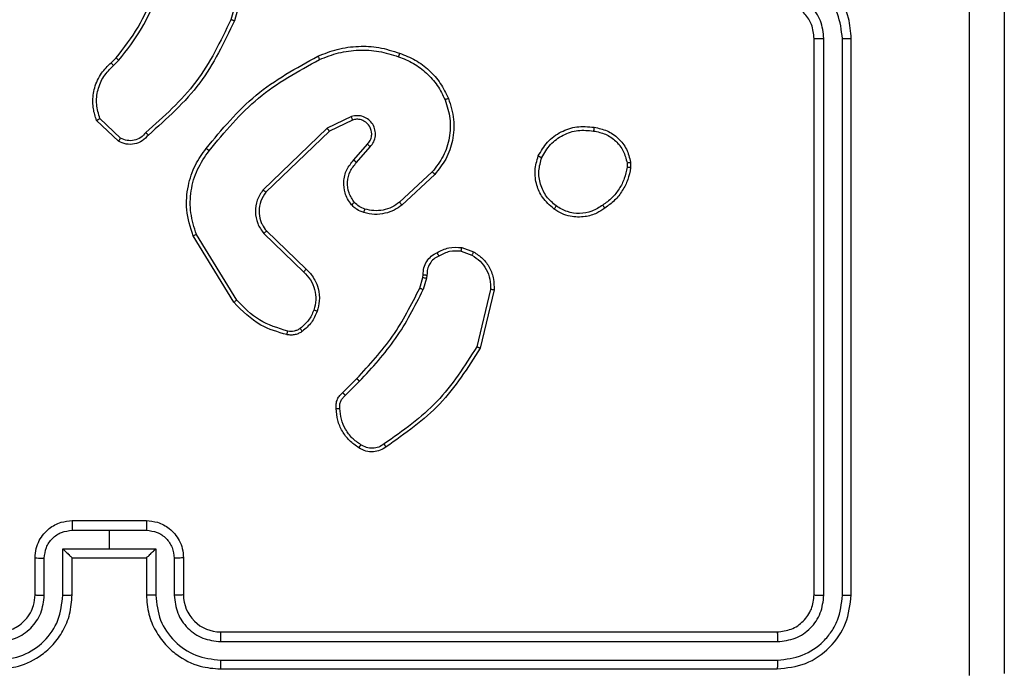
# Model space of a CAD drawing. Units: millimetres. Extents: x -4534 to 4839, y -3372 to 4721.
# Drawn here: x -1123 to -1070, y 3081 to 3116 of the extents above; entities that cross this region are included whole.
import ezdxf

# ---------------------------------------------------------------- set-up
doc = ezdxf.new("R2010")
doc.units = ezdxf.units.MM
doc.layers.add('Toestel 2D', color=7, linetype='Continuous', lineweight=20)

# ---------------------------------------------------------------- blocks, each defined once
blk = doc.blocks.new('wd1455')
at = {"color": 7, "linetype": 'Continuous', "lineweight": 25}
for p, q in [((-423.1329, 176.5616), (-423.2321, 176.2085)), ((-423.1134, 176.5574), (-423.2133, 176.2022)), ((-420.0877, 173.1069), (-420.0877, 176.1069)), ((-420.0351, 173.1045), (-420.0352, 176.1065)), ((-419.9351, 173.1045), (-419.9351, 176.1065)), ((-419.8877, 173.1069), (-419.8877, 176.1069)), ((-423.8775, 175.9763), (-423.8507, 176.0027)), ((-423.8649, 175.9607), (-423.8355, 175.9896)), ((-423.8377, 175.5529), (-423.9559, 175.6655)), ((-423.827, 175.5696), (-423.9384, 175.6753)), ((-422.5823, 175.686), (-422.7122, 175.6226)), ((-422.5763, 175.6673), (-422.7009, 175.6065)), ((-422.7122, 175.6226), (-423.0588, 175.2909)), ((-422.7009, 175.6065), (-423.0436, 175.2785)), ((-422.5695, 175.4519), (-422.4958, 175.5369)), ((-422.5547, 175.4378), (-422.4807, 175.523)), ((-421.0963, 175.4363), (-421.0961, 175.4124)), ((-421.0772, 175.4396), (-421.077, 175.4101)), ((-422.1468, 175.3874), (-422.3228, 175.2241)), ((-422.1326, 175.3742), (-422.3106, 175.2089)), ((-423.0549, 175.0553), (-422.8396, 174.8477)), ((-423.0403, 175.0691), (-422.8267, 174.8632)), ((-423.2163, 174.6844), (-423.4363, 175.0433)), ((-423.2006, 174.6965), (-423.4178, 175.0507)), ((-421.9908, 174.9593), (-421.9331, 174.9385)), ((-421.9877, 174.9794), (-421.9242, 174.9565)), ((-422.2139, 174.7612), (-422.1975, 174.8181)), ((-422.1975, 174.8181), (-422.1955, 174.8326)), ((-422.1773, 174.8149), (-422.1952, 174.7526)), ((-422.175, 174.8312), (-422.1773, 174.8149)), ((-421.833, 174.7533), (-421.9061, 174.4448)), ((-421.8136, 174.752), (-421.8885, 174.4369)), ((-422.6288, 174.1974), (-422.5531, 174.2731)), ((-422.6153, 174.1816), (-422.5386, 174.2583)), ((-424.0877, 173.5069), (-423.6877, 173.5069)), ((-424.0878, 173.4548), (-423.8877, 173.4548)), ((-423.8877, 173.4548), (-423.6875, 173.4548)), ((-423.8877, 173.4548), (-423.8877, 173.3547)), ((-424.2877, 173.1069), (-424.2877, 173.3069)), ((-424.2379, 173.1046), (-424.2379, 173.3047)), ((-424.1378, 173.3547), (-423.8877, 173.3547)), ((-424.1378, 173.1046), (-424.1378, 173.3547)), ((-424.0877, 173.1069), (-424.0877, 173.3069)), ((-424.0877, 173.3069), (-424.0877, 173.3069)), ((-424.0877, 173.3069), (-423.6877, 173.3069)), ((-423.8877, 173.3547), (-423.6375, 173.3547)), ((-423.6877, 173.3069), (-423.6877, 173.1069)), ((-423.6876, 173.3069), (-423.6877, 173.3069)), ((-423.6375, 173.3547), (-423.6375, 173.1046)), ((-423.5374, 173.3047), (-423.5374, 173.1046)), ((-423.4877, 173.3069), (-423.4877, 173.1069)), ((-423.2877, 172.9069), (-420.2877, 172.9069)), ((-423.2873, 172.8544), (-420.2853, 172.8543)), ((-423.2873, 172.7543), (-420.2853, 172.7543)), ((-423.2877, 172.7069), (-420.2877, 172.7069))]:
    blk.add_line(p, q, dxfattribs=at)
blk.add_arc((-423.2877, 173.1069), 0.2, 179.9996, 270.0004, dxfattribs=at)
for points, knots in [([(-419.2503, 172.6711), (-419.2504, 173.5676), (-419.2505, 175.3605), (-419.2505, 178.0533), (-419.2504, 179.8461), (-419.2503, 180.7426)], [0, 0, 0, 0, 0.333337, 0.666663, 1, 1, 1, 1]), ([(-419.0627, 180.7319), (-419.0627, 179.8379), (-419.0627, 178.0497), (-419.0627, 175.3641), (-419.0627, 173.5758), (-419.0627, 172.6819)], [0, 0, 0, 0, 0.333296, 0.666701, 1, 1, 1, 1]), ([(-419.8877, 176.1069), (-419.8907, 176.1441), (-419.8976, 176.2285), (-419.9501, 176.3309), (-420.0203, 176.4087), (-420.0941, 176.4608), (-420.1851, 176.4991), (-420.2526, 176.5042), (-420.2877, 176.5069)], [0, 0, 0, 0, 0.17761, 0.403, 0.534213, 0.677454, 0.832726, 1, 1, 1, 1]), ([(-419.9351, 176.1065), (-419.9407, 176.1523), (-419.9519, 176.2439), (-420.0319, 176.36), (-420.1478, 176.4407), (-420.2394, 176.4514), (-420.2853, 176.4567)], [0, 0, 0, 0, 0.249903, 0.499855, 0.749548, 1, 1, 1, 1]), ([(-423.8507, 176.0027), (-423.8089, 176.0564), (-423.7243, 176.1649), (-423.6702, 176.2915), (-423.6428, 176.3554)], [0, 0, 0, 0, 0.4946684, 1, 1, 1, 1]), ([(-423.8355, 175.9896), (-423.7925, 176.0449), (-423.7065, 176.1555), (-423.6514, 176.2843), (-423.6239, 176.3488)], [0, 0, 0, 0, 0.499999, 1, 1, 1, 1]), ([(-420.0352, 176.1065), (-420.039, 176.1393), (-420.0466, 176.2048), (-420.1044, 176.2876), (-420.1873, 176.3447), (-420.2527, 176.3527), (-420.2853, 176.3567)], [0, 0, 0, 0, 0.250441, 0.500134, 0.750071, 1, 1, 1, 1]), ([(-420.0877, 176.1069), (-420.0905, 176.1325), (-420.0959, 176.1805), (-420.135, 176.2417), (-420.1826, 176.2802), (-420.2354, 176.3027), (-420.2693, 176.3054), (-420.2877, 176.3069)], [0, 0, 0, 0, 0.244424, 0.457335, 0.675435, 0.824545, 1, 1, 1, 1]), ([(-423.2321, 176.2085), (-423.2881, 176.0916), (-423.4002, 175.8579), (-423.5941, 175.6859), (-423.691, 175.5999)], [0, 0, 0, 0, 0.4999885, 1, 1, 1, 1]), ([(-423.2133, 176.2022), (-423.2688, 176.0854), (-423.3814, 175.8487), (-423.5773, 175.6744), (-423.6766, 175.5861)], [0, 0, 0, 0, 0.493274, 1, 1, 1, 1]), ([(-423.2133, 176.2022), (-423.2135, 176.2022), (-423.2139, 176.2024), (-423.2167, 176.2033), (-423.2202, 176.2044), (-423.2236, 176.2056), (-423.2276, 176.207), (-423.2306, 176.208), (-423.2321, 176.2085)], [0, 0, 0, 0, 0.201129, 0.434224, 0.563069, 0.700439, 0.846056, 1, 1, 1, 1]), ([(-422.7628, 176.0115), (-422.7286, 176.0253), (-422.6585, 176.0535), (-422.5466, 176.0678), (-422.4318, 176.0624), (-422.3597, 176.0397), (-422.3225, 176.028)], [0, 0, 0, 0, 0.2434, 0.499997, 0.742021, 1, 1, 1, 1]), ([(-420.0877, 176.1069), (-420.0874, 176.1068), (-420.087, 176.1068), (-420.0838, 176.1067), (-420.0789, 176.1067), (-420.0724, 176.1066), (-420.0643, 176.1065), (-420.0552, 176.1065), (-420.0453, 176.1065), (-420.0386, 176.1065), (-420.0352, 176.1065)], [0, 0, 0, 0, 0.125015, 0.2501852, 0.3752151, 0.4999766, 0.6246997, 0.7497593, 0.8749634, 1, 1, 1, 1]), ([(-419.9351, 176.1065), (-419.9288, 176.1065), (-419.9163, 176.1065), (-419.9006, 176.1066), (-419.8898, 176.1067), (-419.8884, 176.1068), (-419.8877, 176.1069)], [0, 0, 0, 0, 0.250143, 0.499956, 0.749797, 1, 1, 1, 1]), ([(-423.3652, 175.5142), (-423.2807, 175.6164), (-423.1118, 175.8208), (-422.8791, 175.948), (-422.7628, 176.0115)], [0, 0, 0, 0, 0.500135, 1, 1, 1, 1]), ([(-422.7628, 176.0115), (-422.7626, 176.0112), (-422.7623, 176.0107), (-422.7603, 176.0065), (-422.7574, 176.0004), (-422.7552, 175.9956), (-422.754, 175.9932)], [0, 0, 0, 0, 0.250326, 0.500134, 0.749891, 1, 1, 1, 1]), ([(-422.754, 175.9932), (-422.7201, 176.0067), (-422.6523, 176.0337), (-422.5431, 176.0469), (-422.4332, 176.0418), (-422.3636, 176.0199), (-422.3288, 176.0089)], [0, 0, 0, 0, 0.2499521, 0.4999923, 0.750052, 1, 1, 1, 1]), ([(-422.3225, 176.028), (-422.3225, 176.0278), (-422.3226, 176.0273), (-422.3235, 176.0243), (-422.3247, 176.0207), (-422.3259, 176.0173), (-422.3272, 176.0133), (-422.3283, 176.0104), (-422.3288, 176.0089)], [0, 0, 0, 0, 0.208992, 0.445035, 0.573394, 0.70863, 0.850984, 1, 1, 1, 1]), ([(-422.3225, 176.028), (-422.2937, 176.0166), (-422.2361, 175.9938), (-422.162, 175.937), (-422.0997, 175.8674), (-422.0727, 175.8117), (-422.0591, 175.7839)], [0, 0, 0, 0, 0.2500034, 0.5000077, 0.7500061, 1, 1, 1, 1]), ([(-423.9559, 175.6655), (-423.9628, 175.6862), (-423.9734, 175.7178), (-423.9779, 175.7775), (-423.9694, 175.8444), (-423.9354, 175.9201), (-423.8961, 175.9583), (-423.8775, 175.9763)], [0, 0, 0, 0, 0.190174, 0.290651, 0.522247, 0.77514, 1, 1, 1, 1]), ([(-423.9384, 175.6753), (-423.9458, 175.7006), (-423.9606, 175.7512), (-423.9518, 175.8309), (-423.9212, 175.9051), (-423.8836, 175.9422), (-423.8649, 175.9607)], [0, 0, 0, 0, 0.2499839, 0.4999552, 0.7498267, 1, 1, 1, 1]), ([(-423.8775, 175.9763), (-423.8774, 175.9761), (-423.877, 175.9756), (-423.8741, 175.972), (-423.8699, 175.9668), (-423.8665, 175.9628), (-423.8649, 175.9607)], [0, 0, 0, 0, 0.250185, 0.500124, 0.749879, 1, 1, 1, 1]), ([(-423.8507, 176.0027), (-423.8504, 176.0024), (-423.8499, 176.0019), (-423.8458, 175.9984), (-423.8408, 175.9941), (-423.8372, 175.9911), (-423.8355, 175.9896)], [0, 0, 0, 0, 0.279807, 0.559108, 0.779386, 1, 1, 1, 1]), ([(-423.3492, 175.5017), (-423.2657, 175.6026), (-423.0987, 175.8045), (-422.8689, 175.9303), (-422.754, 175.9932)], [0, 0, 0, 0, 0.4999996, 1, 1, 1, 1]), ([(-422.3288, 176.0089), (-422.3013, 175.998), (-422.2465, 175.9762), (-422.1759, 175.9217), (-422.1162, 175.8556), (-422.0902, 175.8026), (-422.0772, 175.776)], [0, 0, 0, 0, 0.249926, 0.499998, 0.75007, 1, 1, 1, 1]), ([(-422.0772, 175.776), (-422.0667, 175.7428), (-422.0457, 175.6763), (-422.0511, 175.5708), (-422.0825, 175.4699), (-422.1254, 175.4149), (-422.1468, 175.3874)], [0, 0, 0, 0, 0.249986, 0.499967, 0.749887, 1, 1, 1, 1]), ([(-422.0591, 175.7839), (-422.0474, 175.7462), (-422.0244, 175.6724), (-422.0333, 175.5584), (-422.0682, 175.4557), (-422.1115, 175.4009), (-422.1326, 175.3742)], [0, 0, 0, 0, 0.268414, 0.524564, 0.768419, 1, 1, 1, 1]), ([(-422.0591, 175.7839), (-422.0594, 175.7837), (-422.06, 175.7834), (-422.064, 175.7816), (-422.07, 175.779), (-422.0748, 175.777), (-422.0772, 175.776)], [0, 0, 0, 0, 0.249719, 0.499808, 0.749619, 1, 1, 1, 1]), ([(-423.9559, 175.6655), (-423.9557, 175.6656), (-423.9553, 175.6658), (-423.9524, 175.6674), (-423.9491, 175.6692), (-423.946, 175.671), (-423.9423, 175.673), (-423.9397, 175.6745), (-423.9384, 175.6753)], [0, 0, 0, 0, 0.213579, 0.450529, 0.578557, 0.712858, 0.853494, 1, 1, 1, 1]), ([(-422.4807, 175.523), (-422.4739, 175.5316), (-422.4602, 175.5489), (-422.4515, 175.5813), (-422.4535, 175.6145), (-422.4661, 175.6452), (-422.4881, 175.6703), (-422.5171, 175.6865), (-422.5501, 175.6931), (-422.5716, 175.6884), (-422.5823, 175.686)], [0, 0, 0, 0, 0.125087, 0.250184, 0.374947, 0.5, 0.624905, 0.750013, 0.874997, 1, 1, 1, 1]), ([(-422.5763, 175.6673), (-422.5764, 175.6676), (-422.5765, 175.6682), (-422.5778, 175.6725), (-422.5799, 175.6786), (-422.5815, 175.6835), (-422.5823, 175.686)], [0, 0, 0, 0, 0.249763, 0.49985, 0.749548, 1, 1, 1, 1]), ([(-422.4958, 175.5369), (-422.4903, 175.5435), (-422.4793, 175.557), (-422.4726, 175.5813), (-422.473, 175.6056), (-422.481, 175.6305), (-422.4963, 175.65), (-422.5139, 175.662), (-422.5319, 175.6695), (-422.5534, 175.6727), (-422.5692, 175.669), (-422.5763, 175.6673)], [0, 0, 0, 0, 0.122011, 0.248427, 0.350822, 0.467217, 0.616996, 0.69681, 0.769092, 0.895953, 1, 1, 1, 1]), ([(-423.6766, 175.5861), (-423.687, 175.5748), (-423.7079, 175.5523), (-423.7513, 175.5362), (-423.797, 175.5347), (-423.8242, 175.5468), (-423.8377, 175.5529)], [0, 0, 0, 0, 0.254946, 0.50662, 0.754956, 1, 1, 1, 1]), ([(-423.691, 175.5999), (-423.6995, 175.5903), (-423.7166, 175.5712), (-423.7527, 175.5564), (-423.7918, 175.5543), (-423.8153, 175.5645), (-423.827, 175.5696)], [0, 0, 0, 0, 0.249942, 0.499912, 0.749635, 1, 1, 1, 1]), ([(-423.6766, 175.5861), (-423.6768, 175.5862), (-423.6772, 175.5866), (-423.6797, 175.589), (-423.6825, 175.5917), (-423.685, 175.5942), (-423.6879, 175.5969), (-423.69, 175.5989), (-423.691, 175.5999)], [0, 0, 0, 0, 0.228338, 0.470236, 0.597101, 0.727657, 0.86219, 1, 1, 1, 1]), ([(-422.7009, 175.6065), (-422.701, 175.6066), (-422.7012, 175.607), (-422.7028, 175.6093), (-422.7048, 175.6122), (-422.7069, 175.6151), (-422.7094, 175.6187), (-422.7112, 175.6212), (-422.7122, 175.6226)], [0, 0, 0, 0, 0.1942436, 0.425419, 0.5548348, 0.6938924, 0.8422664, 1, 1, 1, 1]), ([(-421.575, 175.4734), (-421.5601, 175.4994), (-421.5297, 175.5524), (-421.455, 175.6064), (-421.3667, 175.6369), (-421.3058, 175.6311), (-421.2744, 175.6282)], [0, 0, 0, 0, 0.245326, 0.500034, 0.74272, 1, 1, 1, 1]), ([(-421.556, 175.4652), (-421.5418, 175.4897), (-421.5132, 175.5386), (-421.4432, 175.5891), (-421.3614, 175.6166), (-421.305, 175.6109), (-421.2768, 175.6081)], [0, 0, 0, 0, 0.24996, 0.499913, 0.749748, 1, 1, 1, 1]), ([(-421.2744, 175.6282), (-421.2744, 175.6279), (-421.2743, 175.6274), (-421.2746, 175.624), (-421.2751, 175.6202), (-421.2756, 175.6166), (-421.2761, 175.6125), (-421.2765, 175.6096), (-421.2768, 175.6081)], [0, 0, 0, 0, 0.219031, 0.458198, 0.585618, 0.718725, 0.856783, 1, 1, 1, 1]), ([(-421.2768, 175.6081), (-421.2548, 175.6036), (-421.2107, 175.5947), (-421.1548, 175.5556), (-421.1127, 175.5018), (-421.1018, 175.4582), (-421.0963, 175.4363)], [0, 0, 0, 0, 0.249972, 0.499921, 0.749772, 1, 1, 1, 1]), ([(-421.2744, 175.6282), (-421.2503, 175.6233), (-421.2021, 175.6135), (-421.1414, 175.5704), (-421.0953, 175.5116), (-421.0833, 175.4638), (-421.0772, 175.4396)], [0, 0, 0, 0, 0.249997, 0.500009, 0.746664, 1, 1, 1, 1]), ([(-423.8377, 175.5529), (-423.8376, 175.5531), (-423.8373, 175.5535), (-423.8356, 175.5562), (-423.8335, 175.5593), (-423.8316, 175.5623), (-423.8294, 175.5658), (-423.8278, 175.5683), (-423.827, 175.5696)], [0, 0, 0, 0, 0.2155586, 0.4535157, 0.5812467, 0.7151773, 0.8548589, 1, 1, 1, 1]), ([(-422.4958, 175.5369), (-422.4957, 175.5368), (-422.4954, 175.5366), (-422.4937, 175.535), (-422.4912, 175.5327), (-422.4884, 175.5301), (-422.4848, 175.5268), (-422.4821, 175.5243), (-422.4807, 175.523)], [0, 0, 0, 0, 0.156386, 0.374724, 0.507324, 0.65575, 0.820109, 1, 1, 1, 1]), ([(-423.4363, 175.0433), (-423.4505, 175.0892), (-423.4776, 175.1771), (-423.467, 175.3098), (-423.4298, 175.4239), (-423.3859, 175.4852), (-423.3652, 175.5142)], [0, 0, 0, 0, 0.286588, 0.548802, 0.786627, 1, 1, 1, 1]), ([(-423.4178, 175.0507), (-423.4299, 175.0889), (-423.4541, 175.1652), (-423.4504, 175.2863), (-423.4182, 175.4033), (-423.3722, 175.4689), (-423.3492, 175.5017)], [0, 0, 0, 0, 0.249985, 0.499968, 0.749894, 1, 1, 1, 1]), ([(-423.3492, 175.5017), (-423.3505, 175.5027), (-423.3529, 175.5046), (-423.3563, 175.5072), (-423.3592, 175.5095), (-423.3622, 175.5118), (-423.3647, 175.5137), (-423.365, 175.514), (-423.3652, 175.5142)], [0, 0, 0, 0, 0.1500883, 0.2932421, 0.4290096, 0.5571951, 0.7927036, 1, 1, 1, 1]), ([(-422.5817, 175.2103), (-422.5893, 175.2207), (-422.6039, 175.2403), (-422.6204, 175.282), (-422.6269, 175.3363), (-422.612, 175.401), (-422.5835, 175.4352), (-422.5695, 175.4519)], [0, 0, 0, 0, 0.145275, 0.276008, 0.502109, 0.756333, 1, 1, 1, 1]), ([(-422.5662, 175.223), (-422.5772, 175.2396), (-422.5991, 175.2727), (-422.6063, 175.3328), (-422.593, 175.3921), (-422.5675, 175.4225), (-422.5547, 175.4378)], [0, 0, 0, 0, 0.249929, 0.499885, 0.749612, 1, 1, 1, 1]), ([(-422.5695, 175.4519), (-422.5694, 175.4517), (-422.569, 175.4514), (-422.5667, 175.4492), (-422.564, 175.4466), (-422.5613, 175.444), (-422.5581, 175.4411), (-422.5559, 175.4389), (-422.5547, 175.4378)], [0, 0, 0, 0, 0.206091, 0.440875, 0.569496, 0.70565, 0.849291, 1, 1, 1, 1]), ([(-421.4904, 175.1878), (-421.513, 175.2076), (-421.5535, 175.2432), (-421.5867, 175.3178), (-421.5977, 175.3959), (-421.5826, 175.4476), (-421.575, 175.4734)], [0, 0, 0, 0, 0.277679, 0.499908, 0.750883, 1, 1, 1, 1]), ([(-421.575, 175.4734), (-421.5748, 175.4732), (-421.5743, 175.473), (-421.5712, 175.4717), (-421.5676, 175.4701), (-421.5642, 175.4687), (-421.5603, 175.467), (-421.5575, 175.4658), (-421.556, 175.4652)], [0, 0, 0, 0, 0.216987, 0.455567, 0.583106, 0.71659, 0.855701, 1, 1, 1, 1]), ([(-421.4782, 175.2037), (-421.4969, 175.2198), (-421.5342, 175.2519), (-421.5661, 175.3198), (-421.5764, 175.3941), (-421.5628, 175.4415), (-421.556, 175.4652)], [0, 0, 0, 0, 0.25024, 0.50009, 0.750041, 1, 1, 1, 1]), ([(-421.0963, 175.4363), (-421.0938, 175.4367), (-421.0887, 175.4375), (-421.0824, 175.4386), (-421.0781, 175.4393), (-421.0775, 175.4395), (-421.0772, 175.4396)], [0, 0, 0, 0, 0.250086, 0.500106, 0.7498, 1, 1, 1, 1]), ([(-422.1326, 175.3742), (-422.1328, 175.3744), (-422.1333, 175.3748), (-422.1365, 175.3778), (-422.1412, 175.3822), (-422.145, 175.3857), (-422.1468, 175.3874)], [0, 0, 0, 0, 0.250067, 0.499781, 0.749616, 1, 1, 1, 1]), ([(-421.0961, 175.4124), (-421.1002, 175.3919), (-421.1085, 175.3509), (-421.1376, 175.295), (-421.1764, 175.2452), (-421.2102, 175.2206), (-421.2272, 175.2083)], [0, 0, 0, 0, 0.249917, 0.499991, 0.750058, 1, 1, 1, 1]), ([(-421.077, 175.4101), (-421.0812, 175.3885), (-421.0897, 175.3451), (-421.1202, 175.2854), (-421.1616, 175.232), (-421.198, 175.2056), (-421.2163, 175.1924)], [0, 0, 0, 0, 0.246991, 0.495987, 0.746976, 1, 1, 1, 1]), ([(-421.077, 175.4101), (-421.0773, 175.4101), (-421.0781, 175.4102), (-421.0831, 175.4108), (-421.0894, 175.4115), (-421.0939, 175.4121), (-421.0961, 175.4124)], [0, 0, 0, 0, 0.279492, 0.559052, 0.779154, 1, 1, 1, 1]), ([(-423.0588, 175.2909), (-423.0706, 175.2729), (-423.0942, 175.237), (-423.1032, 175.1723), (-423.0918, 175.108), (-423.0672, 175.0728), (-423.0549, 175.0553)], [0, 0, 0, 0, 0.250289, 0.5001, 0.750051, 1, 1, 1, 1]), ([(-423.0436, 175.2785), (-423.0538, 175.263), (-423.0744, 175.2318), (-423.0829, 175.1769), (-423.0761, 175.1342), (-423.0619, 175.0981), (-423.0489, 175.0806), (-423.0403, 175.0691)], [0, 0, 0, 0, 0.2441954, 0.4899157, 0.7130316, 0.8110233, 1, 1, 1, 1]), ([(-423.0436, 175.2785), (-423.0438, 175.2787), (-423.0443, 175.2791), (-423.0478, 175.2819), (-423.0528, 175.286), (-423.0568, 175.2892), (-423.0588, 175.2909)], [0, 0, 0, 0, 0.249982, 0.499954, 0.749739, 1, 1, 1, 1]), ([(-422.5817, 175.2103), (-422.5814, 175.2105), (-422.5809, 175.2108), (-422.5773, 175.2137), (-422.5722, 175.218), (-422.5682, 175.2213), (-422.5662, 175.223)], [0, 0, 0, 0, 0.250302, 0.500048, 0.750023, 1, 1, 1, 1]), ([(-422.5098, 175.1872), (-422.5204, 175.1912), (-422.5418, 175.1992), (-422.5581, 175.2151), (-422.5662, 175.223)], [0, 0, 0, 0, 0.500041, 1, 1, 1, 1]), ([(-422.3228, 175.2241), (-422.3364, 175.2144), (-422.3634, 175.1952), (-422.4113, 175.1802), (-422.4613, 175.176), (-422.4936, 175.1835), (-422.5098, 175.1872)], [0, 0, 0, 0, 0.250038, 0.500014, 0.749975, 1, 1, 1, 1]), ([(-422.3106, 175.2089), (-422.3108, 175.2091), (-422.3112, 175.2096), (-422.3139, 175.2131), (-422.318, 175.2181), (-422.3212, 175.2221), (-422.3228, 175.2241)], [0, 0, 0, 0, 0.249971, 0.499944, 0.749578, 1, 1, 1, 1]), ([(-422.5159, 175.1685), (-422.5283, 175.1731), (-422.5422, 175.1783), (-422.5567, 175.188), (-422.5674, 175.1957), (-422.5755, 175.204), (-422.5817, 175.2103)], [0, 0, 0, 0, 0.499419, 0.560146, 0.663826, 1, 1, 1, 1]), ([(-422.3106, 175.2089), (-422.324, 175.1992), (-422.3517, 175.1793), (-422.4021, 175.162), (-422.4586, 175.1555), (-422.4964, 175.1641), (-422.5159, 175.1685)], [0, 0, 0, 0, 0.2264476, 0.4685934, 0.72647, 1, 1, 1, 1]), ([(-422.5159, 175.1685), (-422.5157, 175.1687), (-422.5154, 175.1693), (-422.514, 175.1736), (-422.512, 175.1798), (-422.5105, 175.1848), (-422.5098, 175.1872)], [0, 0, 0, 0, 0.250357, 0.499982, 0.749982, 1, 1, 1, 1]), ([(-421.4904, 175.1878), (-421.4902, 175.188), (-421.4896, 175.1884), (-421.4867, 175.192), (-421.4827, 175.1973), (-421.4797, 175.2016), (-421.4782, 175.2037)], [0, 0, 0, 0, 0.249922, 0.500078, 0.749864, 1, 1, 1, 1]), ([(-421.2163, 175.1924), (-421.2303, 175.1828), (-421.2625, 175.1608), (-421.3269, 175.142), (-421.3923, 175.1439), (-421.4492, 175.1615), (-421.4763, 175.1788), (-421.4904, 175.1878)], [0, 0, 0, 0, 0.172913, 0.397077, 0.672262, 0.829713, 1, 1, 1, 1]), ([(-421.2272, 175.2083), (-421.2462, 175.1961), (-421.2841, 175.1717), (-421.3518, 175.1603), (-421.42, 175.1689), (-421.4587, 175.1921), (-421.4782, 175.2037)], [0, 0, 0, 0, 0.249956, 0.49993, 0.749775, 1, 1, 1, 1]), ([(-421.2163, 175.1924), (-421.2164, 175.1926), (-421.2166, 175.193), (-421.2183, 175.1956), (-421.2204, 175.1987), (-421.2224, 175.2015), (-421.2247, 175.2048), (-421.2263, 175.2071), (-421.2272, 175.2083)], [0, 0, 0, 0, 0.217912, 0.456593, 0.584329, 0.717333, 0.856097, 1, 1, 1, 1]), ([(-423.0403, 175.0691), (-423.0405, 175.0688), (-423.0408, 175.0683), (-423.0442, 175.0651), (-423.0491, 175.0605), (-423.053, 175.057), (-423.0549, 175.0553)], [0, 0, 0, 0, 0.250088, 0.499942, 0.749841, 1, 1, 1, 1]), ([(-423.4363, 175.0433), (-423.436, 175.0434), (-423.4354, 175.0436), (-423.4311, 175.0452), (-423.425, 175.0477), (-423.4202, 175.0497), (-423.4178, 175.0507)], [0, 0, 0, 0, 0.250051, 0.499982, 0.749867, 1, 1, 1, 1]), ([(-422.1955, 174.8326), (-422.1949, 174.8455), (-422.1937, 174.8711), (-422.1774, 174.9059), (-422.1533, 174.9345), (-422.1319, 174.9462), (-422.1214, 174.952)], [0, 0, 0, 0, 0.259372, 0.512483, 0.759359, 1, 1, 1, 1]), ([(-422.1214, 174.952), (-422.1004, 174.9626), (-422.0583, 174.984), (-422.0112, 174.981), (-421.9877, 174.9794)], [0, 0, 0, 0, 0.5000054, 1, 1, 1, 1]), ([(-422.1214, 174.952), (-422.1212, 174.9517), (-422.121, 174.9513), (-422.1192, 174.9481), (-422.1173, 174.9446), (-422.1156, 174.9413), (-422.1136, 174.9377), (-422.1122, 174.9351), (-422.1115, 174.9338)], [0, 0, 0, 0, 0.226976, 0.46868, 0.595441, 0.726374, 0.861219, 1, 1, 1, 1]), ([(-421.9908, 174.9593), (-422.0121, 174.9606), (-422.0546, 174.9631), (-422.0926, 174.9436), (-422.1115, 174.9338)], [0, 0, 0, 0, 0.500039, 1, 1, 1, 1]), ([(-421.9908, 174.9593), (-421.9905, 174.9608), (-421.99, 174.9637), (-421.9893, 174.9677), (-421.9887, 174.9714), (-421.9881, 174.9752), (-421.9876, 174.9786), (-421.9877, 174.9792), (-421.9877, 174.9794)], [0, 0, 0, 0, 0.1413747, 0.2781698, 0.4100985, 0.537575, 0.7776607, 1, 1, 1, 1]), ([(-421.9242, 174.9565), (-421.9243, 174.9561), (-421.9245, 174.9554), (-421.9268, 174.9505), (-421.9299, 174.9446), (-421.932, 174.9405), (-421.9331, 174.9385)], [0, 0, 0, 0, 0.279871, 0.559119, 0.77945, 1, 1, 1, 1]), ([(-421.9242, 174.9565), (-421.9069, 174.9453), (-421.8723, 174.9229), (-421.8348, 174.8709), (-421.813, 174.8121), (-421.8134, 174.771), (-421.8136, 174.752)], [0, 0, 0, 0, 0.250062, 0.500009, 0.769739, 1, 1, 1, 1]), ([(-422.1115, 174.9338), (-422.121, 174.9287), (-422.1399, 174.9185), (-422.1608, 174.8933), (-422.174, 174.8635), (-422.1747, 174.842), (-422.175, 174.8312)], [0, 0, 0, 0, 0.250048, 0.500005, 0.749939, 1, 1, 1, 1]), ([(-421.9331, 174.9385), (-421.9175, 174.9283), (-421.8862, 174.9079), (-421.8531, 174.8621), (-421.8329, 174.8093), (-421.833, 174.772), (-421.833, 174.7533)], [0, 0, 0, 0, 0.250041, 0.500002, 0.749955, 1, 1, 1, 1]), ([(-422.8267, 174.8632), (-422.8269, 174.8628), (-422.8273, 174.8621), (-422.8307, 174.858), (-422.835, 174.8529), (-422.8381, 174.8494), (-422.8396, 174.8477)], [0, 0, 0, 0, 0.279705, 0.55927, 0.779518, 1, 1, 1, 1]), ([(-422.8396, 174.8477), (-422.8266, 174.834), (-422.8005, 174.8068), (-422.7787, 174.7539), (-422.7713, 174.6972), (-422.7804, 174.6606), (-422.785, 174.6423)], [0, 0, 0, 0, 0.249966, 0.499937, 0.74985, 1, 1, 1, 1]), ([(-422.8267, 174.8632), (-422.8232, 174.86), (-422.8135, 174.8511), (-422.7967, 174.8319), (-422.7765, 174.801), (-422.7579, 174.7532), (-422.7512, 174.6947), (-422.7617, 174.6544), (-422.7664, 174.6363)], [0, 0, 0, 0, 0.056632, 0.159016, 0.307043, 0.500607, 0.775339, 1, 1, 1, 1]), ([(-422.1975, 174.8181), (-422.1971, 174.818), (-422.1964, 174.8178), (-422.191, 174.8169), (-422.1843, 174.8159), (-422.1796, 174.8152), (-422.1773, 174.8149)], [0, 0, 0, 0, 0.279862, 0.55915, 0.779355, 1, 1, 1, 1]), ([(-422.1955, 174.8326), (-422.1952, 174.8325), (-422.1947, 174.8324), (-422.1911, 174.832), (-422.1871, 174.8318), (-422.1835, 174.8316), (-422.1794, 174.8314), (-422.1765, 174.8313), (-422.175, 174.8312)], [0, 0, 0, 0, 0.228147, 0.470023, 0.59683, 0.727373, 0.861944, 1, 1, 1, 1]), ([(-422.5531, 174.2731), (-422.4852, 174.3466), (-422.3494, 174.4935), (-422.2591, 174.672), (-422.2139, 174.7612)], [0, 0, 0, 0, 0.500007, 1, 1, 1, 1]), ([(-422.5386, 174.2583), (-422.4699, 174.3327), (-422.3325, 174.4815), (-422.241, 174.6622), (-422.1952, 174.7526)], [0, 0, 0, 0, 0.500006, 1, 1, 1, 1]), ([(-422.2139, 174.7612), (-422.2136, 174.761), (-422.2129, 174.7606), (-422.2079, 174.7583), (-422.2017, 174.7555), (-422.1974, 174.7535), (-422.1952, 174.7526)], [0, 0, 0, 0, 0.279745, 0.559008, 0.779513, 1, 1, 1, 1]), ([(-421.8136, 174.752), (-421.814, 174.752), (-421.8146, 174.7519), (-421.819, 174.7522), (-421.8254, 174.7526), (-421.8305, 174.7531), (-421.833, 174.7533)], [0, 0, 0, 0, 0.249659, 0.499737, 0.749389, 1, 1, 1, 1]), ([(-423.2163, 174.6844), (-423.216, 174.6845), (-423.2154, 174.6848), (-423.2118, 174.6875), (-423.2067, 174.6916), (-423.2026, 174.6948), (-423.2006, 174.6965)], [0, 0, 0, 0, 0.250178, 0.500239, 0.74988, 1, 1, 1, 1]), ([(-422.9298, 174.5099), (-422.9784, 174.5239), (-423.0891, 174.5559), (-423.1706, 174.6382), (-423.2163, 174.6844)], [0, 0, 0, 0, 0.43912, 1, 1, 1, 1]), ([(-422.9255, 174.5289), (-422.9786, 174.545), (-423.0847, 174.5772), (-423.162, 174.6567), (-423.2006, 174.6965)], [0, 0, 0, 0, 0.4999804, 1, 1, 1, 1]), ([(-422.785, 174.6423), (-422.7934, 174.623), (-422.8102, 174.5845), (-422.8422, 174.5571), (-422.8582, 174.5434)], [0, 0, 0, 0, 0.500002, 1, 1, 1, 1]), ([(-422.7664, 174.6363), (-422.7756, 174.6151), (-422.794, 174.5728), (-422.8291, 174.5428), (-422.8467, 174.5278)], [0, 0, 0, 0, 0.500006, 1, 1, 1, 1]), ([(-422.7664, 174.6363), (-422.7667, 174.6364), (-422.7673, 174.6365), (-422.7715, 174.6378), (-422.7777, 174.6398), (-422.7826, 174.6415), (-422.785, 174.6423)], [0, 0, 0, 0, 0.250065, 0.499774, 0.74972, 1, 1, 1, 1]), ([(-422.9298, 174.5099), (-422.9297, 174.5101), (-422.9295, 174.5107), (-422.9285, 174.5151), (-422.9271, 174.5214), (-422.9261, 174.5264), (-422.9255, 174.5289)], [0, 0, 0, 0, 0.250076, 0.49981, 0.749885, 1, 1, 1, 1]), ([(-422.8467, 174.5278), (-422.8527, 174.5239), (-422.8648, 174.5162), (-422.8856, 174.5095), (-422.9077, 174.5067), (-422.9224, 174.5088), (-422.9298, 174.5099)], [0, 0, 0, 0, 0.243968, 0.491911, 0.743954, 1, 1, 1, 1]), ([(-422.8582, 174.5434), (-422.8632, 174.5402), (-422.8732, 174.5339), (-422.8902, 174.5287), (-422.9079, 174.5264), (-422.9197, 174.5281), (-422.9255, 174.5289)], [0, 0, 0, 0, 0.2498991, 0.4999721, 0.7500803, 1, 1, 1, 1]), ([(-422.8467, 174.5278), (-422.8469, 174.5281), (-422.8474, 174.5287), (-422.8504, 174.5328), (-422.8542, 174.5379), (-422.8568, 174.5416), (-422.8582, 174.5434)], [0, 0, 0, 0, 0.279708, 0.559021, 0.779134, 1, 1, 1, 1]), ([(-421.9061, 174.4448), (-421.9721, 174.3408), (-422.104, 174.1329), (-422.3054, 173.9912), (-422.4061, 173.9203)], [0, 0, 0, 0, 0.5, 1, 1, 1, 1]), ([(-421.8885, 174.4369), (-421.9552, 174.3313), (-422.0886, 174.1201), (-422.2929, 173.9764), (-422.395, 173.9046)], [0, 0, 0, 0, 0.5000026, 1, 1, 1, 1]), ([(-421.8885, 174.4369), (-421.8887, 174.4369), (-421.8891, 174.437), (-421.8918, 174.4382), (-421.895, 174.4396), (-421.8982, 174.4411), (-421.9019, 174.4428), (-421.9047, 174.4441), (-421.9061, 174.4448)], [0, 0, 0, 0, 0.2012711, 0.4347528, 0.563779, 0.7009626, 0.8466154, 1, 1, 1, 1]), ([(-422.5531, 174.2731), (-422.553, 174.2731), (-422.5529, 174.2729), (-422.552, 174.272), (-422.5507, 174.2706), (-422.5489, 174.2688), (-422.5467, 174.2665), (-422.5442, 174.2639), (-422.5415, 174.2612), (-422.5396, 174.2593), (-422.5386, 174.2583)], [0, 0, 0, 0, 0.125085, 0.250047, 0.375202, 0.499884, 0.624767, 0.749802, 0.875, 1, 1, 1, 1]), ([(-422.6649, 174.1111), (-422.6653, 174.1197), (-422.6661, 174.1369), (-422.6584, 174.1612), (-422.6461, 174.1821), (-422.6344, 174.1924), (-422.6288, 174.1974)], [0, 0, 0, 0, 0.2628998, 0.5249922, 0.7707344, 1, 1, 1, 1]), ([(-422.6446, 174.1119), (-422.645, 174.1185), (-422.6458, 174.1318), (-422.6402, 174.1511), (-422.6303, 174.1685), (-422.6203, 174.1773), (-422.6153, 174.1816)], [0, 0, 0, 0, 0.2500324, 0.5000197, 0.7499298, 1, 1, 1, 1]), ([(-422.6288, 174.1974), (-422.6286, 174.1972), (-422.6283, 174.1968), (-422.6262, 174.1942), (-422.6236, 174.1912), (-422.6212, 174.1884), (-422.6184, 174.1852), (-422.6163, 174.1828), (-422.6153, 174.1816)], [0, 0, 0, 0, 0.213074, 0.4501541, 0.5781944, 0.7125413, 0.8532454, 1, 1, 1, 1]), ([(-422.6649, 174.1111), (-422.6646, 174.111), (-422.664, 174.1109), (-422.6595, 174.111), (-422.6539, 174.1113), (-422.6487, 174.1116), (-422.646, 174.1118), (-422.6446, 174.1119)], [0, 0, 0, 0, 0.24179, 0.488771, 0.740941, 0.869818, 1, 1, 1, 1]), ([(-422.5426, 173.9), (-422.56, 173.9123), (-422.5948, 173.9368), (-422.633, 173.9886), (-422.659, 174.0475), (-422.6629, 174.0899), (-422.6649, 174.1111)], [0, 0, 0, 0, 0.24999, 0.499994, 0.750001, 1, 1, 1, 1]), ([(-422.5314, 173.9161), (-422.5476, 173.9275), (-422.5799, 173.9502), (-422.6154, 173.9982), (-422.6393, 174.0529), (-422.6429, 174.0922), (-422.6446, 174.1119)], [0, 0, 0, 0, 0.250049, 0.500009, 0.749973, 1, 1, 1, 1]), ([(-422.5426, 173.9), (-422.5424, 173.9002), (-422.542, 173.9005), (-422.5401, 173.9032), (-422.5379, 173.9063), (-422.536, 173.9092), (-422.5338, 173.9125), (-422.5322, 173.9149), (-422.5314, 173.9161)], [0, 0, 0, 0, 0.222247, 0.4624485, 0.5898624, 0.7217974, 0.8587963, 1, 1, 1, 1]), ([(-422.395, 173.9046), (-422.4052, 173.8979), (-422.4262, 173.8842), (-422.4645, 173.8764), (-422.5057, 173.8796), (-422.5301, 173.8931), (-422.5426, 173.9)], [0, 0, 0, 0, 0.230289, 0.473706, 0.730283, 1, 1, 1, 1]), ([(-422.4061, 173.9203), (-422.4155, 173.9142), (-422.4343, 173.9018), (-422.468, 173.8958), (-422.502, 173.8995), (-422.5216, 173.9106), (-422.5314, 173.9161)], [0, 0, 0, 0, 0.2501, 0.500008, 0.749954, 1, 1, 1, 1]), ([(-422.395, 173.9046), (-422.3952, 173.9048), (-422.3955, 173.9052), (-422.3974, 173.9079), (-422.3995, 173.9109), (-422.4015, 173.9137), (-422.4037, 173.9169), (-422.4053, 173.9192), (-422.4061, 173.9203)], [0, 0, 0, 0, 0.228304, 0.470641, 0.597379, 0.727757, 0.862235, 1, 1, 1, 1]), ([(-424.2877, 173.3069), (-424.2865, 173.3235), (-424.2842, 173.3556), (-424.2667, 173.3996), (-424.2423, 173.4362), (-424.2045, 173.4724), (-424.1522, 173.5012), (-424.1078, 173.5051), (-424.0877, 173.5069)], [0, 0, 0, 0, 0.158489, 0.307483, 0.446943, 0.576919, 0.807321, 1, 1, 1, 1]), ([(-424.0877, 173.5069), (-424.0877, 173.5067), (-424.0877, 173.5062), (-424.0877, 173.5031), (-424.0877, 173.4983), (-424.0877, 173.4917), (-424.0878, 173.4837), (-424.0878, 173.4747), (-424.0878, 173.4649), (-424.0878, 173.4582), (-424.0878, 173.4548)], [0, 0, 0, 0, 0.12506, 0.250183, 0.375318, 0.500025, 0.624695, 0.749806, 0.874997, 1, 1, 1, 1]), ([(-423.6877, 173.5069), (-423.6876, 173.5067), (-423.6876, 173.5062), (-423.6876, 173.5031), (-423.6876, 173.4983), (-423.6876, 173.4917), (-423.6876, 173.4837), (-423.6875, 173.4747), (-423.6875, 173.4649), (-423.6875, 173.4582), (-423.6875, 173.4548)], [0, 0, 0, 0, 0.1250657, 0.2502159, 0.375321, 0.5000327, 0.6247084, 0.749825, 0.8749822, 1, 1, 1, 1]), ([(-423.6877, 173.5069), (-423.6675, 173.5051), (-423.6232, 173.5012), (-423.5708, 173.4724), (-423.5331, 173.4361), (-423.5086, 173.3996), (-423.4912, 173.3556), (-423.4888, 173.3235), (-423.4877, 173.3069)], [0, 0, 0, 0, 0.1926762, 0.4230924, 0.5530522, 0.6925207, 0.841513, 1, 1, 1, 1]), ([(-424.2379, 173.3047), (-424.2355, 173.3243), (-424.2307, 173.3635), (-424.1964, 173.4133), (-424.1468, 173.4479), (-424.1075, 173.4525), (-424.0878, 173.4548)], [0, 0, 0, 0, 0.24995, 0.499887, 0.749571, 1, 1, 1, 1]), ([(-423.6875, 173.4548), (-423.6678, 173.4525), (-423.6285, 173.4479), (-423.5789, 173.4133), (-423.5446, 173.3635), (-423.5398, 173.3243), (-423.5374, 173.3047)], [0, 0, 0, 0, 0.250431, 0.500095, 0.750049, 1, 1, 1, 1]), ([(-424.2877, 173.3069), (-424.2867, 173.3066), (-424.2848, 173.3059), (-424.2715, 173.3052), (-424.2551, 173.3048), (-424.2436, 173.3047), (-424.2379, 173.3047)], [0, 0, 0, 0, 0.2798649, 0.5591252, 0.779469, 1, 1, 1, 1]), ([(-424.1378, 173.3547), (-424.1323, 173.3492), (-424.1212, 173.3383), (-424.1078, 173.3251), (-424.0983, 173.3161), (-424.0927, 173.3108), (-424.0888, 173.3075), (-424.0881, 173.3071), (-424.0877, 173.3069)], [0, 0, 0, 0, 0.251447, 0.502485, 0.646444, 0.775741, 0.892467, 1, 1, 1, 1]), ([(-423.6876, 173.3069), (-423.6872, 173.3071), (-423.6865, 173.3075), (-423.6827, 173.3108), (-423.677, 173.3161), (-423.6675, 173.3251), (-423.6541, 173.3383), (-423.643, 173.3492), (-423.6375, 173.3547)], [0, 0, 0, 0, 0.107406, 0.224248, 0.353487, 0.497516, 0.748554, 1, 1, 1, 1]), ([(-423.4877, 173.3069), (-423.4886, 173.3066), (-423.4906, 173.3059), (-423.5038, 173.3052), (-423.5202, 173.3048), (-423.5317, 173.3047), (-423.5374, 173.3047)], [0, 0, 0, 0, 0.27989, 0.559112, 0.779462, 1, 1, 1, 1]), ([(-424.488, 172.8544), (-424.4553, 172.8584), (-424.3899, 172.8664), (-424.307, 172.9236), (-424.2493, 173.0063), (-424.2417, 173.0718), (-424.2379, 173.1046)], [0, 0, 0, 0, 0.2498895, 0.4998373, 0.749537, 1, 1, 1, 1]), ([(-424.488, 172.7543), (-424.4423, 172.7599), (-424.3507, 172.7711), (-424.2346, 172.8511), (-424.1538, 172.967), (-424.1431, 173.0587), (-424.1378, 173.1046)], [0, 0, 0, 0, 0.2499094, 0.4998499, 0.7495442, 1, 1, 1, 1]), ([(-424.4877, 172.7069), (-424.4506, 172.7099), (-424.3664, 172.7167), (-424.2641, 172.769), (-424.1862, 172.8392), (-424.1339, 172.913), (-424.0955, 173.0041), (-424.0903, 173.0718), (-424.0877, 173.1069)], [0, 0, 0, 0, 0.176943, 0.402126, 0.533388, 0.676798, 0.832345, 1, 1, 1, 1]), ([(-424.4877, 172.9069), (-424.4631, 172.9094), (-424.4252, 172.9133), (-424.379, 172.9374), (-424.3494, 172.9608), (-424.3274, 172.986), (-424.3093, 173.0144), (-424.292, 173.0538), (-424.2893, 173.0875), (-424.2877, 173.1069)], [0, 0, 0, 0, 0.233627, 0.360011, 0.492478, 0.592734, 0.679034, 0.814852, 1, 1, 1, 1]), ([(-424.2877, 173.1069), (-424.2869, 173.1066), (-424.2853, 173.106), (-424.2739, 173.1052), (-424.2574, 173.1047), (-424.2444, 173.1046), (-424.2379, 173.1046)], [0, 0, 0, 0, 0.250144, 0.499943, 0.74981, 1, 1, 1, 1]), ([(-424.1378, 173.1046), (-424.1313, 173.1046), (-424.1181, 173.1047), (-424.1015, 173.1052), (-424.09, 173.106), (-424.0884, 173.1066), (-424.0877, 173.1069)], [0, 0, 0, 0, 0.250186, 0.499993, 0.749793, 1, 1, 1, 1]), ([(-423.6375, 173.1046), (-423.6441, 173.1046), (-423.6572, 173.1047), (-423.6738, 173.1052), (-423.6853, 173.106), (-423.6869, 173.1066), (-423.6877, 173.1069)], [0, 0, 0, 0, 0.250176, 0.500039, 0.749787, 1, 1, 1, 1]), ([(-423.6877, 173.1069), (-423.685, 173.0718), (-423.6798, 173.0041), (-423.6415, 172.913), (-423.5891, 172.8392), (-423.5113, 172.769), (-423.4089, 172.7167), (-423.3247, 172.7099), (-423.2877, 172.7069)], [0, 0, 0, 0, 0.167655, 0.323202, 0.466613, 0.597874, 0.823048, 1, 1, 1, 1]), ([(-423.6375, 173.1046), (-423.6322, 173.0587), (-423.6215, 172.967), (-423.5407, 172.8511), (-423.4246, 172.7711), (-423.3331, 172.7599), (-423.2873, 172.7543)], [0, 0, 0, 0, 0.2504594, 0.5001423, 0.7500955, 1, 1, 1, 1]), ([(-423.4877, 173.1069), (-423.4884, 173.1066), (-423.49, 173.106), (-423.5014, 173.1052), (-423.5179, 173.1047), (-423.5309, 173.1046), (-423.5374, 173.1046)], [0, 0, 0, 0, 0.2501657, 0.4999291, 0.7498035, 1, 1, 1, 1]), ([(-423.5374, 173.1046), (-423.5336, 173.0718), (-423.526, 173.0063), (-423.4683, 172.9235), (-423.3854, 172.8664), (-423.32, 172.8584), (-423.2873, 172.8544)], [0, 0, 0, 0, 0.2504614, 0.500151, 0.7500971, 1, 1, 1, 1]), ([(-420.2877, 172.9069), (-420.2614, 172.9099), (-420.209, 172.9159), (-420.1429, 172.9622), (-420.0967, 173.0283), (-420.0907, 173.0807), (-420.0877, 173.1069)], [0, 0, 0, 0, 0.250202, 0.500134, 0.749984, 1, 1, 1, 1]), ([(-420.2877, 172.7069), (-420.2352, 172.7129), (-420.1304, 172.7249), (-419.9981, 172.8175), (-419.9057, 172.9497), (-419.8937, 173.0545), (-419.8877, 173.1069)], [0, 0, 0, 0, 0.2501532, 0.5001255, 0.7500388, 1, 1, 1, 1]), ([(-420.2853, 172.7543), (-420.2396, 172.7598), (-420.1483, 172.7709), (-420.0506, 172.8381), (-419.9924, 172.9084), (-419.948, 172.9896), (-419.9402, 173.0586), (-419.9351, 173.1045)], [0, 0, 0, 0, 0.2496257, 0.4992229, 0.6238124, 0.7498543, 1, 1, 1, 1]), ([(-420.2853, 172.8543), (-420.2525, 172.858), (-420.2032, 172.8636), (-420.1452, 172.8953), (-420.095, 172.9369), (-420.047, 173.0066), (-420.0391, 173.0719), (-420.0351, 173.1045)], [0, 0, 0, 0, 0.250154, 0.376167, 0.500782, 0.750383, 1, 1, 1, 1]), ([(-420.0877, 173.1069), (-420.0866, 173.1065), (-420.0845, 173.1058), (-420.0704, 173.105), (-420.053, 173.1046), (-420.0411, 173.1045), (-420.0351, 173.1045)], [0, 0, 0, 0, 0.27991, 0.559044, 0.779501, 1, 1, 1, 1]), ([(-419.9351, 173.1045), (-419.928, 173.1046), (-419.914, 173.1047), (-419.8985, 173.1053), (-419.8894, 173.1061), (-419.8882, 173.1066), (-419.8877, 173.1069)], [0, 0, 0, 0, 0.279823, 0.559134, 0.779547, 1, 1, 1, 1]), ([(-423.2877, 172.9069), (-423.2876, 172.9067), (-423.2876, 172.9062), (-423.2875, 172.903), (-423.2874, 172.8982), (-423.2874, 172.8916), (-423.2873, 172.8835), (-423.2873, 172.8744), (-423.2873, 172.8645), (-423.2873, 172.8578), (-423.2873, 172.8544)], [0, 0, 0, 0, 0.125025, 0.250206, 0.375246, 0.500017, 0.62475, 0.749819, 0.874961, 1, 1, 1, 1]), ([(-420.2877, 172.9069), (-420.2873, 172.9058), (-420.2866, 172.9038), (-420.2858, 172.8896), (-420.2853, 172.8722), (-420.2853, 172.8603), (-420.2853, 172.8543)], [0, 0, 0, 0, 0.279822, 0.558961, 0.77946, 1, 1, 1, 1]), ([(-423.2873, 172.7543), (-423.2873, 172.748), (-423.2873, 172.7355), (-423.2874, 172.7198), (-423.2875, 172.709), (-423.2876, 172.7076), (-423.2877, 172.7069)], [0, 0, 0, 0, 0.2501418, 0.5000072, 0.7498512, 1, 1, 1, 1]), ([(-420.2853, 172.7543), (-420.2853, 172.7472), (-420.2855, 172.7332), (-420.2861, 172.7177), (-420.2869, 172.7086), (-420.2874, 172.7074), (-420.2877, 172.7069)], [0, 0, 0, 0, 0.2798, 0.559217, 0.77945, 1, 1, 1, 1])]:
    blk.add_open_spline(points, degree=3, knots=knots, dxfattribs=at)
blk = doc.blocks.new('VPL-06-WD1455')
at = {"layer": 'Toestel 2D', "xscale": 10, "yscale": 10, "zscale": 10}
blk.add_blockref('wd1455', (3120.572, 1354.368), dxfattribs=at)
blk = doc.blocks.new('VPL-18-RC1455')
blk.add_blockref('VPL-06-WD1455', (0, 0))

msp = doc.modelspace()

# ---------------------------------------------------------------- block references
msp.add_blockref('VPL-18-RC1455', (0, 0))

doc.saveas('drawing.dxf')
